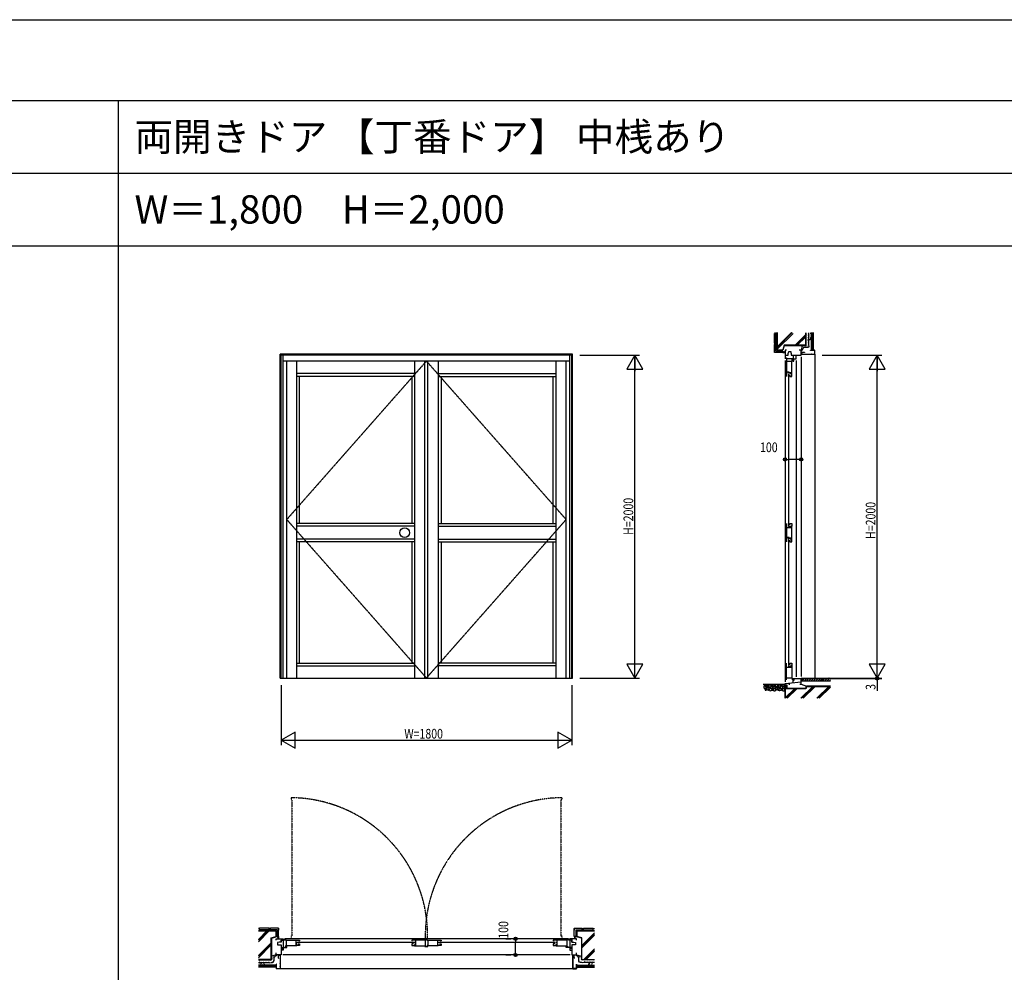
# Model space of a CAD drawing. Extents: x 0 to 29222, y 0 to 20000.
# Drawn here: x 16489 to 22585, y 14100 to 20000 of the extents above; entities that cross this region are included whole.
import ezdxf

# ---------------------------------------------------------------- set-up
doc = ezdxf.new("R2010")
doc.units = 0
doc.linetypes.add('CENTER', pattern=[2, 1.25, -0.25, 0.25, -0.25])
doc.linetypes.add('PHANTOM', pattern=[2.5, 1.25, -0.25, 0.25, -0.25, 0.25, -0.25])
doc.layers.get('0').update_dxf_attribs({"linetype": 'CONTINUOUS'})
for name, color, linetype in [('YKK_A1', 4, 'CONTINUOUS'), ('YKK_A2', 3, 'CONTINUOUS'), ('YKK_B1', 4, 'CONTINUOUS'), ('YKK_C1', 4, 'CONTINUOUS'), ('YKK_F1', 7, 'CONTINUOUS'), ('YKK_N1', 2, 'CONTINUOUS'), ('YKK_Z1', 7, 'CONTINUOUS')]:
    doc.layers.add(name, color=color, linetype=linetype)
doc.styles.add('EXTFONT', font='txt.shx', dxfattribs={"height": 60, "bigfont": 'EXTFONT'})
doc.styles.add('YKK_SGSTYLE1', font='ROMANS.SHX', dxfattribs={"width": 0.8, "bigfont": 'EXTFONT.SHX'})

msp = doc.modelspace()

# ---------------------------------------------------------------- linework, layer by layer
at = {"layer": 'YKK_A1'}
for p, q in [((18102.5, 15923), (18102.5, 17928)), ((19912.5, 17928), (18102.5, 17928)), ((18107.5, 15923), (18107.5, 17928)), ((19907.5, 17923), (18107.5, 17923)), ((18120.5, 15923), (18120.5, 17923)), ((19894.5, 15923), (19894.5, 17923)), ((19907.5, 15923), (19907.5, 17928)), ((19912.5, 15923), (19912.5, 17928)), ((19894.5, 17886), (18120.5, 17886)), ((18142.5, 15923), (18142.5, 17886)), ((18204.5, 15923), (18204.5, 17886)), ((18934.5, 17886), (18934.5, 15923)), ((18998.5, 15923), (18998.5, 17886)), ((19017.1, 15923), (19017.1, 17886)), ((19080.5, 17886), (19080.5, 15923)), ((19810.5, 15923), (19810.5, 17886)), ((19872.5, 15923), (19872.5, 17886)), ((18934.5, 17808), (18204.5, 17808)), ((19080.5, 17808), (19810.5, 17808)), ((18934.5, 17790), (18204.5, 17790)), ((18222.5, 16880.5), (18222.5, 17790)), ((18916.5, 17790), (18916.5, 16880.5)), ((19080.5, 17790), (19810.5, 17790)), ((19098.5, 17790), (19098.5, 16880.5)), ((19792.5, 16880.5), (19792.5, 17790)), ((18934.5, 16880.5), (18204.5, 16880.5)), ((18934.5, 16862.5), (18204.5, 16862.5)), ((19080.5, 16880.5), (19810.5, 16880.5)), ((19080.5, 16862.5), (19810.5, 16862.5)), ((18934.5, 16783.5), (18204.5, 16783.5)), ((18934.5, 16765.5), (18204.5, 16765.5)), ((18222.5, 16016), (18222.5, 16765.5)), ((18916.5, 16765.5), (18916.5, 16016)), ((19080.5, 16783.5), (19810.5, 16783.5)), ((19080.5, 16765.5), (19810.5, 16765.5)), ((19098.5, 16765.5), (19098.5, 16016)), ((19792.5, 16016), (19792.5, 16765.5)), ((18204.5, 16016), (18934.5, 16016)), ((18204.5, 15998), (18934.5, 15998)), ((19810.5, 16016), (19080.5, 16016)), ((19810.5, 15998), (19080.5, 15998)), ((18102.5, 15923), (19912.5, 15923))]:
    msp.add_line(p, q, dxfattribs=at)
at = {"layer": 'YKK_A1', "linetype": 'CENTER'}
for p, q in [((19007.5, 17886), (18142.5, 16904.5)), ((19872.5, 16904.5), (19007.5, 17886)), ((18142.5, 16904.5), (19007.5, 15923)), ((19007.5, 15923), (19872.5, 16904.5))]:
    msp.add_line(p, q, dxfattribs=at)
at = {"layer": 'YKK_A2'}
msp.add_circle((18873, 16823), 30, dxfattribs=at)
at = {"layer": 'YKK_B1', "linetype": 'PHANTOM'}
for p, q in [((18169.8, 15181.6), (18169.8, 15171.6)), ((19845.2, 15181.6), (19845.2, 15171.6)), ((18174.8, 15171.6), (18169.8, 15171.6)), ((18174.8, 15171.6), (18174.8, 14325.7)), ((19840.2, 15171.6), (19840.2, 14325.7)), ((19840.2, 15171.6), (19845.2, 15171.6)), ((18169.8, 14325.7), (18169.8, 14315.7)), ((18174.8, 14325.7), (18169.8, 14325.7)), ((19840.2, 14325.7), (19845.2, 14325.7)), ((19845.2, 14325.7), (19845.2, 14315.7))]:
    msp.add_line(p, q, dxfattribs=at)
at = {"layer": 'YKK_B1'}
for p, q in [((18077.5, 14308), (18107.5, 14308)), ((18077.5, 14299), (18077.5, 14308)), ((18095.5, 14286.5), (18084.5, 14284.6)), ((18084.5, 14284.6), (18084.5, 14271.5)), ((18084.5, 14271.5), (18095.5, 14271.5)), ((18107.7, 14288), (18095.5, 14288)), ((18095.5, 14288), (18095.5, 14286.5)), ((18095.5, 14271.5), (18095.5, 14270)), ((18095.5, 14270), (18107.5, 14270)), ((18107.5, 14308), (18107.5, 14288)), ((18107.5, 14307.9), (18120.5, 14307.9)), ((18107.5, 14270), (18107.5, 14208)), ((18107.7, 14288), (18107.7, 14299.9)), ((18107.7, 14299.9), (18120.5, 14299.9)), ((18120.5, 14307.9), (18120.5, 14238)), ((18120.5, 14299), (18128.5, 14299)), ((18124.5, 14305), (18134.5, 14305)), ((19884.5, 14308), (18130.5, 14308)), ((18134.5, 14305), (18134.5, 14300)), ((18134.5, 14300), (18222.5, 14300)), ((18139.2, 14300), (18139.2, 14264)), ((18199.5, 14300), (18199.5, 14264)), ((18199.5, 14287), (18202.5, 14287)), ((18200.9, 14283.7), (18200.9, 14279)), ((18200.9, 14279), (18203, 14271.2)), ((18202.5, 14287), (18202.5, 14282.5)), ((18203, 14271.2), (18206.3, 14271.2)), ((18204.5, 14269.9), (18204.5, 14264)), ((18222.5, 14266.6), (18204.5, 14266.6)), ((18206.3, 14271.2), (18206.3, 14266.6)), ((18207.5, 14286.9), (18931.5, 14286.9)), ((18211.5, 14277.9), (18222.5, 14277.9)), ((18217.6, 14295.9), (18222.5, 14295.9)), ((18222.5, 14300), (18222.5, 14295.9)), ((18222.5, 14277.9), (18222.5, 14266.6)), ((19004.5, 14300), (18916.5, 14300)), ((18916.5, 14300), (18916.5, 14295.9)), ((18921.4, 14295.9), (18916.5, 14295.9)), ((18927.5, 14277.9), (18916.5, 14277.9)), ((18916.5, 14277.9), (18916.5, 14266.6)), ((18916.5, 14266.6), (18934.5, 14266.6)), ((18932.7, 14271.2), (18932.7, 14266.6)), ((18936, 14271.2), (18932.7, 14271.2)), ((18934.5, 14269.9), (18934.5, 14264)), ((18938.1, 14279), (18936, 14271.2)), ((18939.5, 14287), (18936.5, 14287)), ((18936.5, 14287), (18936.5, 14282.5)), ((18938.1, 14283.7), (18938.1, 14279)), ((18939.5, 14300), (18939.5, 14264)), ((18999.8, 14300), (18999.8, 14264)), ((19004.5, 14305), (19004.5, 14300)), ((19014.5, 14305), (19004.5, 14305)), ((19010.5, 14300), (19098.5, 14300)), ((19011.2, 14269), (19015.2, 14269)), ((19015.2, 14300), (19015.2, 14264)), ((19075.5, 14300), (19075.5, 14264)), ((19075.5, 14287), (19078.5, 14287)), ((19076.9, 14283.7), (19076.9, 14279)), ((19076.9, 14279), (19079, 14271.2)), ((19078.5, 14287), (19078.5, 14282.5)), ((19079, 14271.2), (19082.3, 14271.2)), ((19080.5, 14269.9), (19080.5, 14264)), ((19098.5, 14266.6), (19080.5, 14266.6)), ((19082.3, 14271.2), (19082.3, 14266.6)), ((19083.5, 14286.9), (19807.5, 14286.9)), ((19087.5, 14277.9), (19098.5, 14277.9)), ((19093.6, 14295.9), (19098.5, 14295.9)), ((19098.5, 14300), (19098.5, 14295.9)), ((19098.5, 14277.9), (19098.5, 14266.6)), ((19880.5, 14300), (19792.5, 14300)), ((19792.5, 14300), (19792.5, 14295.9)), ((19797.4, 14295.9), (19792.5, 14295.9)), ((19792.5, 14277.9), (19792.5, 14266.6)), ((19803.5, 14277.9), (19792.5, 14277.9)), ((19792.5, 14266.6), (19810.5, 14266.6)), ((19808.7, 14271.2), (19808.7, 14266.6)), ((19812, 14271.2), (19808.7, 14271.2)), ((19810.5, 14269.9), (19810.5, 14264)), ((19814.1, 14279), (19812, 14271.2)), ((19815.5, 14287), (19812.5, 14287)), ((19812.5, 14287), (19812.5, 14282.5)), ((19814.1, 14283.7), (19814.1, 14279)), ((19815.5, 14300), (19815.5, 14264)), ((19875.8, 14300), (19875.8, 14264)), ((19890.5, 14305), (19880.5, 14305)), ((19880.5, 14305), (19880.5, 14300)), ((19894.5, 14299), (19886.5, 14299)), ((19894.5, 14307.9), (19894.5, 14238)), ((19907.5, 14307.9), (19894.5, 14307.9)), ((19907.3, 14299.9), (19894.5, 14299.9)), ((19907.3, 14288), (19907.3, 14299.9)), ((19907.3, 14288), (19919.5, 14288)), ((19907.5, 14308), (19907.5, 14288)), ((19937.5, 14308), (19907.5, 14308)), ((19919.5, 14270), (19907.5, 14270)), ((19907.5, 14270), (19907.5, 14208)), ((19919.5, 14288), (19919.5, 14286.5)), ((19919.5, 14286.5), (19930.5, 14284.6)), ((19930.5, 14271.5), (19919.5, 14271.5)), ((19919.5, 14271.5), (19919.5, 14270)), ((19930.5, 14284.6), (19930.5, 14271.5)), ((19937.5, 14299), (19937.5, 14308)), ((18077.5, 14208), (18077.5, 14221)), ((18107.5, 14208), (18077.5, 14208)), ((18092.5, 14188), (18092.5, 14208)), ((18120.5, 14238), (18107.5, 14238)), ((18107.7, 14254), (18142.5, 14254)), ((18107.7, 14248.6), (18120.5, 14248.6)), ((19897.5, 14208), (18117.5, 14208)), ((18132.5, 14260), (18132.5, 14254)), ((18135.5, 14260), (18132.5, 14260)), ((18204.5, 14264), (18135.5, 14264)), ((18142.5, 14260), (18139.5, 14260)), ((18142.5, 14254), (18142.5, 14260)), ((18934.5, 14264), (19003.5, 14264)), ((18998.5, 14260), (19017.1, 14260)), ((19007, 14264), (19007, 14260)), ((19080.5, 14264), (19011.5, 14264)), ((19017.1, 14260), (19017.1, 14264)), ((19810.5, 14264), (19879.5, 14264)), ((19872.5, 14254), (19872.5, 14260)), ((19872.5, 14260), (19875.5, 14260)), ((19907.3, 14254), (19872.5, 14254)), ((19879.5, 14260), (19882.5, 14260)), ((19882.5, 14260), (19882.5, 14254)), ((19907.3, 14248.6), (19894.5, 14248.6)), ((19894.5, 14238), (19907.5, 14238)), ((19907.5, 14208), (19937.5, 14208)), ((19922.5, 14188), (19922.5, 14208)), ((19937.5, 14208), (19937.5, 14221)), ((18089.5, 14188), (18092.5, 14188)), ((19925.5, 14188), (19922.5, 14188))]:
    msp.add_line(p, q, dxfattribs=at)
at = {"layer": 'YKK_B1', "linetype": 'PHANTOM'}
for centre, start, end in [((18161.3, 14328.2), 358.44443, 89.42682), ((19853.7, 14328.2), 90.57318, 181.55557)]:
    msp.add_arc(centre, 853.5, start, end, dxfattribs=at)
at = {"layer": 'YKK_C1'}
for p, q in [((21236.5, 17953), (21227.5, 17953)), ((21227.5, 17953), (21227.5, 17923)), ((21227.5, 17923), (21247.5, 17923)), ((21227.6, 17923), (21227.6, 17899)), ((21227.6, 17922.8), (21247.5, 17922.8)), ((21247.5, 17935), (21249, 17935)), ((21247.5, 17922.8), (21247.5, 17935)), ((21249, 17935), (21250.9, 17946)), ((21250.9, 17946), (21264, 17946)), ((21264, 17946), (21264, 17935)), ((21264, 17935), (21265.5, 17935)), ((21265.5, 17935), (21265.5, 17923)), ((21265.5, 17923), (21327.5, 17923)), ((21278.5, 17923), (21278.5, 17901.5)), ((21297.5, 17899), (21297.5, 17923)), ((21327.5, 17953), (21314.5, 17953)), ((21327.5, 17923), (21327.5, 17953)), ((21347.5, 17938), (21327.5, 17938)), ((21347.5, 17941), (21347.5, 17938)), ((21227.5, 17889), (21227.5, 15900)), ((21227.6, 17905.7), (21235.9, 17905.7)), ((21230.4, 17902.8), (21227.6, 17902.8)), ((21234.4, 17902.8), (21235.9, 17902.8)), ((21235.9, 17905.7), (21235.9, 17901.5)), ((21235.9, 17901.5), (21281.5, 17901.5)), ((21237.6, 17895), (21237.6, 17790)), ((21269.4, 17884), (21237.6, 17884)), ((21269.4, 17808), (21269.4, 17885)), ((21269.4, 17885), (21271.5, 17885)), ((21271.5, 17885), (21271.5, 17895)), ((21275.5, 17893), (21275.5, 17896)), ((21275.5, 17896), (21281.5, 17896)), ((21275.5, 17889), (21275.5, 17886)), ((21275.5, 17886), (21281.5, 17886)), ((21281.5, 17886), (21281.5, 17901.5)), ((21281.5, 17899), (21297.5, 17899)), ((21297.5, 17889), (21297.5, 15931)), ((21327.5, 17913), (21327.5, 15933)), ((21252.5, 17818), (21237.6, 17818)), ((21248.5, 17814.9), (21269.4, 17814.9)), ((21248.5, 17810), (21248.5, 17814.9)), ((21253, 17810), (21248.5, 17810)), ((21248.5, 17805), (21248.5, 16865.5)), ((21256.5, 17811.6), (21251.7, 17811.6)), ((21252.5, 17814.9), (21252.5, 17818)), ((21264.2, 17809.5), (21256.5, 17811.6)), ((21257.5, 17801), (21257.5, 17790)), ((21264.2, 17806.2), (21264.2, 17809.5)), ((21268.8, 17806.2), (21264.2, 17806.2)), ((21265.6, 17808), (21269.4, 17808)), ((21268.8, 17790), (21268.8, 17808)), ((21257.5, 17790), (21268.8, 17790)), ((21237.6, 16880.5), (21237.6, 16765.5)), ((21252.5, 16852.5), (21237.6, 16852.5)), ((21253, 16860.5), (21248.5, 16860.5)), ((21248.5, 16860.5), (21248.5, 16855.6)), ((21248.5, 16855.6), (21269.4, 16855.6)), ((21256.5, 16858.9), (21251.7, 16858.9)), ((21252.5, 16855.6), (21252.5, 16852.5)), ((21264.2, 16861), (21256.5, 16858.9)), ((21257.5, 16880.5), (21268.8, 16880.5)), ((21257.5, 16869.5), (21257.5, 16880.5)), ((21264.2, 16864.3), (21264.2, 16861)), ((21268.8, 16864.3), (21264.2, 16864.3)), ((21265.6, 16862.5), (21269.4, 16862.5)), ((21268.8, 16880.5), (21268.8, 16862.5)), ((21269.4, 16783.5), (21269.4, 16862.5)), ((21252.5, 16793.5), (21237.6, 16793.5)), ((21248.5, 16790.4), (21269.4, 16790.4)), ((21248.5, 16785.5), (21248.5, 16790.4)), ((21253, 16785.5), (21248.5, 16785.5)), ((21248.5, 16780.5), (21248.5, 16001)), ((21256.5, 16787.1), (21251.7, 16787.1)), ((21252.5, 16790.4), (21252.5, 16793.5)), ((21264.2, 16785), (21256.5, 16787.1)), ((21257.5, 16776.5), (21257.5, 16765.5)), ((21257.5, 16765.5), (21268.8, 16765.5)), ((21264.2, 16781.7), (21264.2, 16785)), ((21268.8, 16781.7), (21264.2, 16781.7)), ((21265.6, 16783.5), (21269.4, 16783.5)), ((21268.8, 16765.5), (21268.8, 16783.5)), ((21237.6, 15911), (21237.6, 16016)), ((21252.5, 15988), (21237.6, 15988)), ((21253, 15996), (21248.5, 15996)), ((21248.5, 15996), (21248.5, 15991.1)), ((21248.5, 15991.1), (21269.4, 15991.1)), ((21256.5, 15994.4), (21251.7, 15994.4)), ((21252.5, 15991.1), (21252.5, 15988)), ((21264.2, 15996.5), (21256.5, 15994.4)), ((21257.5, 16016), (21268.8, 16016)), ((21257.5, 16005), (21257.5, 16016)), ((21268.8, 15999.8), (21264.2, 15999.8)), ((21264.2, 15999.8), (21264.2, 15996.5)), ((21265.6, 15998), (21269.4, 15998)), ((21268.8, 16016), (21268.8, 15998)), ((21269.4, 15998), (21269.4, 15921)), ((21269.4, 15922), (21237.6, 15922)), ((21269.4, 15921), (21271.5, 15921)), ((21271.5, 15921), (21271.5, 15911)), ((21274.5, 15921), (21327.5, 15921)), ((21275.5, 15917), (21275.5, 15921)), ((21275.5, 15913), (21275.5, 15894.2)), ((21283.6, 15909.7), (21283.6, 15921)), ((21327.5, 15885), (21327.5, 15923)), ((21227.5, 15890), (21327.5, 15898.7)), ((21227.5, 15878), (21227.5, 15890)), ((21240.5, 15878), (21227.5, 15878)), ((21240.5, 15868), (21240.5, 15878)), ((21250.3, 15892), (21250.3, 15885)), ((21250.3, 15885), (21256.5, 15885)), ((21275.5, 15909.7), (21283.6, 15909.7)), ((21318.5, 15885), (21327.5, 15885))]:
    msp.add_line(p, q, dxfattribs=at)
at = {"layer": 'YKK_F1'}
for p, q in [((0, 20000), (28681, 20000)), ((0, 19500), (28500, 19500)), ((17100, 0), (17100, 19500)), ((0, 19050), (28500, 19050)), ((0, 18600), (28500, 18600))]:
    msp.add_line(p, q, dxfattribs=at)
at = {"layer": 'YKK_N1'}
for p, q in [((19957.5, 17923), (20327.5, 17923)), ((20297.5, 15924), (20297.5, 17922)), ((21457.5, 17923), (21827.5, 17923)), ((21797.5, 15923), (21797.5, 17922)), ((21227.5, 17326.8), (21227.5, 17306.8)), ((21327.5, 17326.8), (21327.5, 17306.8)), ((21227.5, 17276.8), (21247.5, 17276.8)), ((21307.5, 17276.8), (21247.5, 17276.8)), ((21327.5, 17276.8), (21307.5, 17276.8)), ((19957.5, 15923), (20327.5, 15923)), ((21457.5, 15923), (21827.5, 15923)), ((21457.5, 15920), (21827.5, 15920)), ((21797.5, 15923), (21797.5, 15920)), ((21797.5, 15920), (21797.5, 15843.1)), ((18107.5, 15878), (18107.5, 15508)), ((19907.5, 15878), (19907.5, 15508)), ((18107.5, 15538), (19907.5, 15538)), ((19509.1, 14308), (19529.1, 14308)), ((19559.1, 14308), (19559.1, 14288)), ((19559.1, 14228), (19559.1, 14288)), ((19509.1, 14208), (19529.1, 14208)), ((19559.1, 14208), (19559.1, 14228))]:
    msp.add_line(p, q, dxfattribs=at)
at = {"layer": 'YKK_N1', "linetype": 'ByBlock'}
for p, q in [((20297.5, 17923), (20247.5, 17836.4)), ((20297.5, 17923), (20297.5, 17823)), ((20347.5, 17836.4), (20297.5, 17923)), ((21797.5, 17923), (21747.5, 17836.4)), ((21797.5, 17923), (21797.5, 17823)), ((21847.5, 17836.4), (21797.5, 17923)), ((20247.5, 17836.4), (20347.5, 17836.4)), ((21747.5, 17836.4), (21847.5, 17836.4)), ((20247.5, 16009.6), (20297.5, 15923)), ((20347.5, 16009.6), (20247.5, 16009.6)), ((20297.5, 15923), (20297.5, 16023)), ((20297.5, 15923), (20347.5, 16009.6)), ((21747.5, 16009.6), (21797.5, 15923)), ((21847.5, 16009.6), (21747.5, 16009.6)), ((21797.5, 15923), (21797.5, 16023)), ((21797.5, 15923), (21847.5, 16009.6)), ((18194.1, 15588), (18107.5, 15538)), ((18194.1, 15488), (18194.1, 15588)), ((19820.9, 15588), (19820.9, 15488)), ((19907.5, 15538), (19820.9, 15588)), ((18107.5, 15538), (18194.1, 15488)), ((19820.9, 15488), (19907.5, 15538))]:
    msp.add_line(p, q, dxfattribs=at)
at = {"layer": 'YKK_N1', "linetype": 'Continuous'}
for p, q in [((21227.5, 17336.8), (21227.5, 17306.8)), ((21327.5, 17336.8), (21327.5, 17306.8)), ((19499.1, 14308), (19529.1, 14308)), ((19499.1, 14208), (19529.1, 14208))]:
    msp.add_line(p, q, dxfattribs=at)
at = {"layer": 'YKK_N1'}
for centre, radius in [((21227.5, 17276.8), 10), ((21227.5, 17276.8), 10), ((21227.5, 17276.8), 6.5), ((21227.5, 17276.8), 6.5), ((21327.5, 17276.8), 10), ((21327.5, 17276.8), 10), ((21327.5, 17276.8), 6.5), ((21327.5, 17276.8), 6.5), ((21797.5, 15920), 10), ((21797.5, 15920), 10), ((21797.5, 15920), 6.5), ((21797.5, 15920), 6.5), ((19559.1, 14308), 10), ((19559.1, 14308), 10), ((19559.1, 14308), 6.5), ((19559.1, 14308), 6.5), ((19559.1, 14208), 10), ((19559.1, 14208), 10), ((19559.1, 14208), 6.5), ((19559.1, 14208), 6.5)]:
    msp.add_circle(centre, radius, dxfattribs=at)
at = {"layer": 'YKK_Z1', "linetype": 'Continuous'}
for p, q in [((21171.5, 18056), (21162.5, 18056)), ((21162.5, 17996), (21162.5, 18056)), ((21164.5, 18062), (21164.5, 18056)), ((21171.5, 17996), (21171.5, 18056)), ((21177.5, 17953), (21177.5, 18062)), ((21179, 17973), (21267.9, 18062)), ((21179, 17968.8), (21272.2, 18062)), ((21179, 18062), (21179, 17954.5)), ((21179, 17958.9), (21277.5, 18057.4)), ((21289.5, 17984.5), (21356, 18051)), ((21293.7, 17984.5), (21356, 18046.8)), ((21356, 17984.5), (21356, 18060.9)), ((21357.5, 17983), (21357.5, 18060.9)), ((21362.1, 18047.9), (21362.3, 18047.9)), ((21366.3, 18055.4), (21366.5, 18055.4)), ((21368.7, 18046.1), (21368.9, 18046.1)), ((21369.4, 18051.6), (21369.6, 18051.6)), ((21380.8, 18052.1), (21381, 18052.1)), ((21382.9, 18054.2), (21383.1, 18054.2)), ((21384.2, 18057.7), (21384.4, 18057.7)), ((21385.4, 18051.7), (21385.6, 18051.7)), ((21385.5, 18055.2), (21385.7, 18055.2)), ((21385.9, 18046.2), (21386.1, 18046.2)), ((21390.5, 17953), (21390.5, 18062)), ((21391, 17953.5), (21391, 18062)), ((21393.2, 17953.5), (21393.2, 18062)), ((21395.4, 17953.5), (21395.4, 18062)), ((21397.6, 17953.5), (21397.6, 18062)), ((21399.8, 17953.5), (21399.8, 18062)), ((21402, 18062), (21402, 17953.5)), ((21402.5, 17953), (21402.5, 18062)), ((21171.5, 17996), (21162.5, 17996)), ((21171.5, 17988), (21162.5, 17988)), ((21162.5, 17938), (21162.5, 17988)), ((21164.5, 17988), (21164.5, 17996)), ((21171.5, 17947), (21171.5, 17988)), ((21221.9, 17984.2), (21213.9, 17954.5)), ((21223, 17983), (21215, 17953)), ((21356, 17984.5), (21222, 17984.5)), ((21223, 17983), (21357.5, 17983)), ((21303.6, 17984.5), (21356, 18036.9)), ((21333.6, 17983), (21327.5, 17952.7)), ((21364.3, 18030.4), (21364.5, 18030.4)), ((21364.5, 18006.8), (21364.7, 18006.8)), ((21364.5, 17998.9), (21364.7, 17998.9)), ((21364.5, 17992), (21364.7, 17992)), ((21365, 18025.4), (21365.2, 18025.4)), ((21365.2, 18033.8), (21365.4, 18033.8)), ((21365.6, 18016.5), (21365.8, 18016.5)), ((21367.2, 18041.3), (21367.4, 18041.3)), ((21367.2, 17986.7), (21367.4, 17986.7)), ((21368.7, 18034.6), (21368.9, 18034.6)), ((21369, 17984.7), (21369.2, 17984.7)), ((21369.2, 18002.6), (21369.4, 18002.6)), ((21369.8, 18014.3), (21370, 18014.3)), ((21370.7, 18024.5), (21370.9, 18024.5)), ((21371.4, 17993.1), (21371.6, 17993.1)), ((21378.8, 18035.7), (21379, 18035.7)), ((21379, 18032.8), (21379.2, 18032.8)), ((21380.5, 18043.5), (21380.7, 18043.5)), ((21381.4, 18027.7), (21381.6, 18027.7)), ((21382.9, 18021.3), (21383.1, 18021.3)), ((21383.3, 18024.3), (21383.5, 18024.3)), ((21384.1, 18030.1), (21384.3, 18030.1)), ((21385.2, 18024.4), (21385.4, 18024.4)), ((21385.8, 18040), (21386, 18040)), ((21386, 18020.1), (21386.2, 18020.1)), ((21386.1, 18032.6), (21386.3, 18032.6)), ((21387, 18027.5), (21387.2, 18027.5)), ((21388.4, 18029.2), (21388.6, 18029.2)), ((21212.5, 17938), (21162.5, 17938)), ((21171.5, 17947), (21212.5, 17947)), ((21177.5, 17953), (21215, 17953)), ((21179, 17954.5), (21213.8, 17954.5)), ((21212.5, 17947), (21212.5, 17938)), ((21212.5, 17943.8), (21214.7, 17946)), ((21213.5, 17939), (21212.5, 17938)), ((21213.4, 17939), (21220.4, 17946)), ((21213.5, 17939), (21226.5, 17939)), ((21219, 17939), (21226, 17946)), ((21224.7, 17939), (21227.5, 17941.8)), ((21226.5, 17939), (21227.5, 17938)), ((21327.6, 17930.1), (21329.9, 17938)), ((21331.5, 17937.5), (21329.1, 17929.6)), ((21329.1, 17929.6), (21410.9, 17929.6)), ((21329.1, 17928), (21410.9, 17928)), ((21329.9, 17938), (21331.5, 17937.5)), ((21333.2, 17965.7), (21333.4, 17965.7)), ((21333.2, 17961.5), (21333.4, 17961.5)), ((21335.6, 17972.4), (21335.8, 17972.4)), ((21336, 17969.3), (21336.2, 17969.3)), ((21338, 17976.1), (21338.2, 17976.1)), ((21340, 17973.7), (21340.2, 17973.7)), ((21340.5, 17972.1), (21340.7, 17972.1)), ((21344.7, 17976.6), (21344.9, 17976.6)), ((21346.2, 17971.9), (21346.4, 17971.9)), ((21347.7, 17977.7), (21347.9, 17977.7)), ((21349.2, 17929.6), (21350.8, 17928)), ((21352.9, 17928), (21351.3, 17929.6)), ((21352.4, 17977.2), (21352.6, 17977.2)), ((21352.8, 17973.5), (21353, 17973.5)), ((21355.7, 17976.3), (21355.9, 17976.3)), ((21355.9, 17973.2), (21356.1, 17973.2)), ((21359, 17976.1), (21359.2, 17976.1)), ((21361.2, 17980.8), (21361.4, 17980.8)), ((21362.5, 17973.2), (21362.7, 17973.2)), ((21364.8, 17977), (21365, 17977)), ((21367.2, 17980.3), (21367.4, 17980.3)), ((21369, 17979), (21369.2, 17979)), ((21370.9, 17975.2), (21371.1, 17975.2)), ((21385.5, 17951.4), (21385.5, 17953)), ((21385.5, 17953), (21410.9, 17953)), ((21410.9, 17951.4), (21385.5, 17951.4)), ((21387.9, 17929.6), (21389.5, 17928)), ((21391.6, 17928), (21390, 17929.6)), ((21390.5, 17953), (21390.5, 17968)), ((21402.5, 17953), (21390.5, 17953)), ((21402, 17953.5), (21391, 17953.5)), ((21410.9, 17951.4), (21410.9, 17929.6)), ((21412.5, 17933.3), (21410.9, 17934.9)), ((21410.9, 17932.7), (21412.5, 17931.1)), ((21412.5, 17929.6), (21412.5, 17951.4)), ((21412.5, 17928), (21412.5, 15919.5)), ((21332.2, 15919.7), (21327.5, 15919.7)), ((21330.9, 15919.7), (21327.5, 15916.3)), ((21332.5, 15915.7), (21327.5, 15910.7)), ((21332.5, 15920), (21332.2, 15919.7)), ((21332.5, 15919.8), (21332.4, 15919.9)), ((21508.5, 15920), (21332.5, 15920)), ((21332.5, 15920), (21332.5, 15905)), ((21333, 15919.5), (21508.5, 15919.5)), ((21333, 15905), (21347.5, 15919.5)), ((21333, 15905), (21333, 15919.5)), ((21333, 15919.1), (21333.4, 15919.5)), ((21347.1, 15905), (21361.6, 15919.5)), ((21361.3, 15905), (21375.8, 15919.5)), ((21375.4, 15905), (21389.9, 15919.5)), ((21389.6, 15905), (21404.1, 15919.5)), ((21403.7, 15905), (21418.2, 15919.5)), ((21417.9, 15905), (21432.4, 15919.5)), ((21432, 15905), (21446.5, 15919.5)), ((21446.1, 15905), (21460.6, 15919.5)), ((21460.3, 15905), (21474.8, 15919.5)), ((21474.4, 15905), (21488.9, 15919.5)), ((21488.6, 15905), (21503.1, 15919.5)), ((21502.7, 15905), (21508.5, 15910.8)), ((21227.5, 15883), (21091.8, 15883)), ((21227.5, 15878), (21228.1, 15877.4)), ((21227.5, 15858), (21228.1, 15858.6)), ((21355.6, 15858), (21227.5, 15858)), ((21227.5, 15858), (21227.5, 15797.6)), ((21228.1, 15876.9), (21229.2, 15878)), ((21228.1, 15871.2), (21234.9, 15878)), ((21228.1, 15858.6), (21228.1, 15877.4)), ((21228.1, 15865.6), (21237.5, 15875)), ((21228.1, 15859.9), (21237.5, 15869.3)), ((21356.7, 15856.5), (21229, 15856.5)), ((21229, 15799.9), (21285.6, 15856.5)), ((21229, 15797.6), (21229, 15856.5)), ((21231, 15797.6), (21289.9, 15856.5)), ((21231.8, 15858), (21237.5, 15863.7)), ((21240.5, 15878), (21237.5, 15878)), ((21237.5, 15878), (21237.5, 15858)), ((21237.5, 15858), (21240.5, 15858)), ((21240.5, 15858), (21240.5, 15878)), ((21240.9, 15797.6), (21299.8, 15856.5)), ((21325.8, 15797.6), (21399.6, 15871.5)), ((21327.5, 15885.3), (21359.6, 15873)), ((21330, 15797.6), (21403.9, 15871.5)), ((21332.5, 15905), (21508.5, 15905)), ((21339.9, 15797.6), (21413.8, 15871.5)), ((21355.6, 15858), (21359.6, 15873)), ((21360.8, 15871.5), (21356.7, 15856.5)), ((21508.4, 15873), (21359.6, 15873)), ((21360.8, 15871.5), (21508.4, 15871.5)), ((21424.8, 15797.6), (21498.6, 15871.5)), ((21429, 15797.6), (21502.9, 15871.5)), ((21438.9, 15797.6), (21508.5, 15867.2)), ((17974.5, 14371), (17967.5, 14371)), ((18077.5, 14358), (17967.5, 14358)), ((17967.5, 14356.5), (18076, 14356.5)), ((17967.5, 14290.2), (18033.8, 14356.5)), ((17967.5, 14300.1), (18023.9, 14356.5)), ((17967.5, 14304.3), (18019.6, 14356.5)), ((18034.5, 14373), (17974.5, 14373)), ((17974.5, 14364), (17974.5, 14373)), ((18034.5, 14364), (17974.5, 14364)), ((18034.5, 14364), (18034.5, 14373)), ((18042.5, 14371), (18034.5, 14371)), ((18092.5, 14373), (18042.5, 14373)), ((18042.5, 14364), (18042.5, 14373)), ((18083.5, 14364), (18042.5, 14364)), ((18076, 14356.5), (18076, 14321.6)), ((18077.5, 14358), (18077.5, 14320.5)), ((18083.5, 14364), (18083.5, 14323)), ((18092.5, 14373), (18092.5, 14362)), ((18092.5, 14323), (18092.5, 14370.8)), ((19922.5, 14373), (19972.5, 14373)), ((19922.5, 14373), (19922.5, 14362)), ((19922.5, 14323), (19922.5, 14370.8)), ((19931.5, 14364), (19972.5, 14364)), ((19931.5, 14364), (19931.5, 14323)), ((19937.5, 14358), (19937.5, 14320.5)), ((19937.5, 14358), (20047.5, 14358)), ((19939, 14356.5), (19939, 14321.6)), ((20047.5, 14356.5), (19939, 14356.5)), ((20047.5, 14344.8), (19969, 14266.3)), ((20047.5, 14334.9), (19969, 14256.4)), ((20047.5, 14330.6), (19969, 14252.1)), ((19972.5, 14364), (19972.5, 14373)), ((19972.5, 14371), (19980.5, 14371)), ((19980.5, 14364), (19980.5, 14373)), ((19980.5, 14373), (20040.5, 14373)), ((19980.5, 14364), (20040.5, 14364)), ((20040.5, 14364), (20040.5, 14373)), ((20040.5, 14371), (20047.5, 14371)), ((17967.5, 14205.4), (18046, 14283.9)), ((17967.5, 14201.1), (18046, 14279.6)), ((17967.5, 14191.2), (18046, 14269.7)), ((18046, 14313.5), (18076, 14321.6)), ((18046, 14179.5), (18046, 14313.5)), ((18047.5, 14312.5), (18077.5, 14320.5)), ((18047.5, 14312.5), (18047.5, 14178)), ((18083.5, 14323), (18092.5, 14323)), ((18089.5, 14323), (18084.5, 14318)), ((18091.5, 14319.3), (18084.5, 14312.3)), ((18091.5, 14313.7), (18085.8, 14308)), ((18091.5, 14322), (18092.5, 14323)), ((18091.5, 14322), (18091.5, 14309)), ((18091.5, 14309), (18092.5, 14308)), ((18091.9, 14308.4), (18091.5, 14308)), ((19931.5, 14323), (19922.5, 14323)), ((19923.5, 14322), (19922.5, 14323)), ((19923.5, 14309), (19922.5, 14308)), ((19923.5, 14323), (19923.1, 14322.6)), ((19929.2, 14323), (19923.5, 14317.3)), ((19923.5, 14322), (19923.5, 14309)), ((19930.5, 14318.7), (19923.5, 14311.7)), ((19930.5, 14313), (19925.5, 14308)), ((19967.5, 14312.5), (19937.5, 14320.5)), ((19969, 14313.5), (19939, 14321.6)), ((19967.5, 14312.5), (19967.5, 14178)), ((19969, 14179.5), (19969, 14313.5)), ((18077.8, 14208), (18047.3, 14200.2)), ((18070.3, 14205.4), (18070.5, 14205.4)), ((18074.2, 14204.1), (18074.4, 14204.1)), ((18100.4, 14207.9), (18092.5, 14205.6)), ((18092.5, 14205.6), (18093, 14204)), ((18093, 14204), (18100.9, 14206.4)), ((18100.9, 14206.4), (18100.9, 14124.6)), ((18102.5, 14206.4), (18102.5, 14124.6)), ((19912.5, 14206.4), (19912.5, 14124.6)), ((19914.1, 14206.4), (19914.1, 14124.6)), ((19922, 14204), (19914.1, 14206.4)), ((19914.6, 14207.9), (19922.5, 14205.6)), ((19922.5, 14205.6), (19922, 14204)), ((19937.2, 14208), (19967.7, 14200.2)), ((19940.8, 14204.1), (19940.6, 14204.1)), ((19944.7, 14205.4), (19944.5, 14205.4)), ((20047.5, 14245.8), (19981.2, 14179.5)), ((20047.5, 14235.9), (19991.1, 14179.5)), ((20047.5, 14231.7), (19995.4, 14179.5)), ((18077.5, 14145), (17967.4, 14145)), ((18077, 14144.5), (17967.4, 14144.5)), ((18046, 14179.5), (17967.7, 14179.5)), ((17967.7, 14178), (18047.5, 14178)), ((17972.2, 14163.7), (17972.4, 14163.7)), ((17972.9, 14171.2), (17973.1, 14171.2)), ((17974.4, 14153), (17974.6, 14153)), ((17976.2, 14152.7), (17976.4, 14152.7)), ((17977.3, 14156.3), (17977.5, 14156.3)), ((17977.8, 14154), (17978, 14154)), ((17978.8, 14146), (17979, 14146)), ((17979, 14152.2), (17979.2, 14152.2)), ((17979.7, 14167.6), (17979.9, 14167.6)), ((17984.4, 14150.9), (17984.6, 14150.9)), ((17985.2, 14157.6), (17985.4, 14157.6)), ((17987.3, 14147.8), (17987.5, 14147.8)), ((17988.8, 14167.9), (17989, 14167.9)), ((17989.1, 14154.2), (17989.3, 14154.2)), ((17990.1, 14150.6), (17990.3, 14150.6)), ((17991.8, 14163), (17992, 14163)), ((17991.9, 14147.8), (17992.1, 14147.8)), ((17996.8, 14153.7), (17997, 14153.7)), ((17997, 14167.9), (17997.2, 14167.9)), ((17997.1, 14145.4), (17997.3, 14145.4)), ((17997.9, 14152.7), (17998.1, 14152.7)), ((17999.3, 14172.8), (17999.5, 14172.8)), ((18003.2, 14164.3), (18003.4, 14164.3)), ((18010.3, 14173.4), (18010.5, 14173.4)), ((18012.6, 14166.6), (18012.8, 14166.6)), ((18015.2, 14162), (18015.4, 14162)), ((18019.8, 14166.6), (18020, 14166.6)), ((18022.1, 14163), (18022.3, 14163)), ((18027.9, 14172.8), (18028.1, 14172.8)), ((18027.9, 14161.4), (18028.1, 14161.4)), ((18029.9, 14165), (18030.1, 14165)), ((18030.5, 14167.9), (18030.7, 14167.9)), ((18036.7, 14166.3), (18036.9, 14166.3)), ((18037.4, 14162.4), (18037.6, 14162.4)), ((18039, 14172.5), (18039.2, 14172.5)), ((18045.2, 14162.7), (18045.4, 14162.7)), ((18048.1, 14166.9), (18048.3, 14166.9)), ((18052.4, 14193.3), (18052.6, 14193.3)), ((18053, 14177), (18053.2, 14177)), ((18053, 14162.4), (18053.2, 14162.4)), ((18054, 14170.2), (18054.2, 14170.2)), ((18054.3, 14183.2), (18054.5, 14183.2)), ((18056.3, 14161.7), (18056.5, 14161.7)), ((18056.6, 14193.3), (18056.8, 14193.3)), ((18057.3, 14188.4), (18057.5, 14188.4)), ((18057.6, 14173.8), (18057.8, 14173.8)), ((18059.5, 14198.9), (18059.7, 14198.9)), ((18060.5, 14168.9), (18060.7, 14168.9)), ((18061.5, 14179.6), (18061.7, 14179.6)), ((18061.8, 14189.7), (18062, 14189.7)), ((18062.8, 14194.6), (18063, 14194.6)), ((18064.8, 14201.1), (18065, 14201.1)), ((18066.7, 14199.2), (18066.9, 14199.2)), ((18077, 14133.5), (18077, 14144.5)), ((18077.5, 14150), (18077.5, 14124.6)), ((18079.1, 14150), (18077.5, 14150)), ((18077.5, 14133), (18077.5, 14145)), ((18079.1, 14124.6), (18079.1, 14150)), ((18100.9, 14188.3), (18102.5, 14186.7)), ((18102.5, 14184.6), (18100.9, 14186.2)), ((18100.9, 14159.6), (18102.5, 14158)), ((18102.5, 14155.9), (18100.9, 14157.5)), ((19914.1, 14188.3), (19912.5, 14186.7)), ((19912.5, 14184.6), (19914.1, 14186.2)), ((19914.1, 14159.6), (19912.5, 14158)), ((19912.5, 14155.9), (19914.1, 14157.5)), ((19935.9, 14150), (19937.5, 14150)), ((19935.9, 14124.6), (19935.9, 14150)), ((19937.5, 14150), (19937.5, 14124.6)), ((19937.5, 14133), (19937.5, 14145)), ((19937.5, 14145), (20047.6, 14145)), ((19938, 14133.5), (19938, 14144.5)), ((19938, 14144.5), (20047.6, 14144.5)), ((19948.3, 14199.2), (19948.1, 14199.2)), ((19950.2, 14201.1), (19950, 14201.1)), ((19952.2, 14194.6), (19952, 14194.6)), ((19953.2, 14189.7), (19953, 14189.7)), ((19953.5, 14179.6), (19953.3, 14179.6)), ((19954.5, 14168.9), (19954.3, 14168.9)), ((19955.5, 14198.9), (19955.3, 14198.9)), ((19957.4, 14173.8), (19957.2, 14173.8)), ((19957.7, 14188.4), (19957.5, 14188.4)), ((19958.4, 14193.3), (19958.2, 14193.3)), ((19958.7, 14161.7), (19958.5, 14161.7)), ((19960.7, 14183.2), (19960.5, 14183.2)), ((19961, 14170.2), (19960.8, 14170.2)), ((19962, 14177), (19961.8, 14177)), ((19962, 14162.4), (19961.8, 14162.4)), ((19962.6, 14193.3), (19962.4, 14193.3)), ((19966.9, 14166.9), (19966.7, 14166.9)), ((20047.3, 14178), (19967.5, 14178)), ((19969, 14179.5), (20047.3, 14179.5)), ((19969.8, 14162.7), (19969.6, 14162.7)), ((19976, 14172.5), (19975.8, 14172.5)), ((19977.6, 14162.4), (19977.4, 14162.4)), ((19978.3, 14166.3), (19978.1, 14166.3)), ((19984.5, 14167.9), (19984.3, 14167.9)), ((19985.1, 14165), (19984.9, 14165)), ((19987.1, 14172.8), (19986.9, 14172.8)), ((19987.1, 14161.4), (19986.9, 14161.4)), ((19992.9, 14163), (19992.7, 14163)), ((19995.2, 14166.6), (19995, 14166.6)), ((19999.8, 14162), (19999.6, 14162)), ((20002.4, 14166.6), (20002.2, 14166.6)), ((20004.7, 14173.4), (20004.5, 14173.4)), ((20011.8, 14164.3), (20011.6, 14164.3)), ((20015.7, 14172.8), (20015.5, 14172.8)), ((20017.1, 14152.7), (20016.9, 14152.7)), ((20017.9, 14145.4), (20017.7, 14145.4)), ((20018, 14167.9), (20017.8, 14167.9)), ((20018.2, 14153.7), (20018, 14153.7)), ((20023.1, 14147.8), (20022.9, 14147.8)), ((20023.2, 14163), (20023, 14163)), ((20024.9, 14150.6), (20024.7, 14150.6)), ((20025.9, 14154.2), (20025.7, 14154.2)), ((20026.2, 14167.9), (20026, 14167.9)), ((20027.7, 14147.8), (20027.5, 14147.8)), ((20029.8, 14157.6), (20029.6, 14157.6)), ((20030.6, 14150.9), (20030.4, 14150.9)), ((20035.2, 14154), (20035, 14154)), ((20035.3, 14167.6), (20035.1, 14167.6)), ((20035.7, 14156.3), (20035.5, 14156.3)), ((20036, 14152.2), (20035.8, 14152.2)), ((20036.2, 14146), (20036, 14146)), ((20036.7, 14152.7), (20036.5, 14152.7)), ((20038.5, 14153), (20038.3, 14153)), ((20042.1, 14171.2), (20041.9, 14171.2)), ((20042.8, 14163.7), (20042.6, 14163.7)), ((18077, 14142.3), (17967.4, 14142.3)), ((18077, 14140.1), (17967.4, 14140.1)), ((18077, 14137.9), (17967.4, 14137.9)), ((18077, 14135.7), (17967.4, 14135.7)), ((17967.4, 14133.5), (18077, 14133.5)), ((18077.5, 14133), (17967.4, 14133)), ((18079.1, 14124.6), (18100.9, 14124.6)), ((18100.9, 14123), (18079.1, 14123)), ((18100.9, 14138.5), (18102.5, 14136.9)), ((18102.5, 14134.7), (18100.9, 14136.3)), ((19914.1, 14123), (18100.9, 14123)), ((19914.1, 14138.5), (19912.5, 14136.9)), ((19912.5, 14134.7), (19914.1, 14136.3)), ((19935.9, 14124.6), (19914.1, 14124.6)), ((19914.1, 14123), (19935.9, 14123)), ((19937.5, 14133), (20047.6, 14133)), ((19938, 14142.3), (20047.6, 14142.3)), ((19938, 14140.1), (20047.6, 14140.1)), ((19938, 14137.9), (20047.6, 14137.9)), ((19938, 14135.7), (20047.6, 14135.7)), ((20047.6, 14133.5), (19938, 14133.5))]:
    msp.add_line(p, q, dxfattribs=at)
at = {"layer": 'YKK_Z1'}
for centre, radius, start, end in [((21381.7, 18027.9), 8.94, 202.09745, 349.89545), ((17996.8, 14152.9), 7.91, 273.39182, 85.76877), ((20018.2, 14152.9), 7.91, 94.23123, 266.60818)]:
    msp.add_arc(centre, radius, start, end, dxfattribs=at)
at = {"layer": 'YKK_Z1', "linetype": 'Continuous'}
for centre, start, end in [((21329.1, 17929.6), 163.30076, 270), ((21410.9, 17951.4), 0, 90), ((21410.9, 17929.6), 270, 0), ((18100.9, 14206.4), 0, 106.69924), ((19914.1, 14206.4), 73.30076, 180), ((18079.1, 14124.6), 180, 270), ((18100.9, 14124.6), 270, 0), ((19914.1, 14124.6), 180, 270), ((19935.9, 14124.6), 270, 0)]:
    msp.add_arc(centre, 1.6, start, end, dxfattribs=at)
for points, knots in [([(21372.8, 18060.5), (21373.4, 18049.9), (21375, 18024.3), (21369.7, 17999.5), (21377.8, 17967.8), (21361.6, 17970.9), (21352.5, 17969.7), (21341.2, 17969.8), (21336.5, 17958), (21331, 17951.8), (21327.5, 17947.8)], [0, 0, 0, 0, 30.892772, 74.713204, 90.009068, 100.306659, 112.662228, 121.027203, 130.327362, 146.502689, 146.502689, 146.502689, 146.502689]), ([(21098.9, 15874.9), (21100.8, 15874.9), (21104.4, 15874.6), (21109.7, 15870.2), (21111.8, 15859.3), (21102.5, 15859.2), (21096.8, 15861.2), (21096.7, 15867.3), (21095.5, 15875.1), (21098.9, 15874.9)], [0, 0, 0, 0, 5.813591, 10.189013, 20.626845, 28.04465, 33.026243, 36.208641, 46.178868, 46.178868, 46.178868, 46.178868]), ([(21098.5, 15879.1), (21098.8, 15880.5), (21101.7, 15883.3), (21105.9, 15881.5), (21110.3, 15878.9), (21107.2, 15873.3), (21102.7, 15875.7), (21098.1, 15877), (21098.5, 15879.1)], [0, 0, 0, 0, 4.359355, 9.238958, 12.759816, 17.791629, 20.912804, 27.296864, 27.296864, 27.296864, 27.296864]), ([(21103.9, 15849.2), (21102.9, 15851.2), (21102.7, 15855.2), (21107.2, 15858.6), (21110, 15854.8), (21110.8, 15850), (21107.2, 15848), (21105.5, 15848.6), (21104.2, 15848.7), (21103.9, 15849.2)], [0, 0, 0, 0, 6.826683, 10.314167, 12.380223, 19.410303, 21.683865, 22.892933, 24.781556, 24.781556, 24.781556, 24.781556]), ([(21106.5, 15873.4), (21106.6, 15875.4), (21109.2, 15879.3), (21115.9, 15878.2), (21117.1, 15871.8), (21113.4, 15864.2), (21104.7, 15868.8), (21106.5, 15872.4), (21106.5, 15873.4)], [0, 0, 0, 0, 5.943576, 11.007669, 16.205175, 23.404335, 30.697958, 33.860058, 33.860058, 33.860058, 33.860058]), ([(21112.2, 15849.8), (21111, 15851.3), (21110.3, 15855.8), (21111.9, 15861.3), (21117.2, 15864.9), (21122.3, 15860.4), (21123.2, 15854.3), (21119.9, 15848.3), (21113.9, 15848), (21112.2, 15849.8)], [0, 0, 0, 0, 5.831511, 12.426652, 16.71373, 22.237691, 28.907296, 34.064666, 41.392065, 41.392065, 41.392065, 41.392065]), ([(21114.6, 15867.6), (21114.3, 15866.7), (21115.8, 15863.6), (21120.5, 15862.8), (21125, 15864.9), (21125.8, 15869.1), (21123, 15875.7), (21115.8, 15870.8), (21114.6, 15867.6)], [0, 0, 0, 0, 2.975387, 8.248918, 12.797327, 16.234143, 20.344973, 30.607101, 30.607101, 30.607101, 30.607101]), ([(21117.2, 15876.2), (21117.8, 15877.4), (21120.1, 15879.9), (21123.7, 15882.6), (21130.4, 15883.7), (21129.6, 15877.8), (21126, 15874.9), (21121.7, 15871.4), (21116.3, 15874.7), (21117.2, 15876.2)], [0, 0, 0, 0, 3.989349, 9.814827, 14.847065, 18.041476, 23.876588, 28.907895, 34.187081, 34.187081, 34.187081, 34.187081]), ([(21122.9, 15851.1), (21122.7, 15852.2), (21126, 15854.6), (21133.6, 15854.6), (21129.7, 15846.1), (21124.8, 15847.5), (21123.2, 15849.7), (21122.9, 15851.1)], [0, 0, 0, 0, 3.368073, 9.340426, 16.111204, 18.762345, 23.175028, 23.175028, 23.175028, 23.175028]), ([(21124.9, 15864.4), (21123.9, 15863.6), (21122.8, 15860.8), (21124, 15856.7), (21127.5, 15854.3), (21132.3, 15854.5), (21136.8, 15858.6), (21135.3, 15864), (21131.1, 15868), (21126.7, 15865.9), (21124.9, 15864.4)], [0, 0, 0, 0, 3.821878, 8.099996, 11.999121, 15.353276, 22.312298, 26.194892, 30.875093, 37.817289, 37.817289, 37.817289, 37.817289]), ([(21126.9, 15874.2), (21126.5, 15872.5), (21127.4, 15868.4), (21131.9, 15866.5), (21136.4, 15865.3), (21140.2, 15869.2), (21140.5, 15874.1), (21138.3, 15880), (21132.4, 15880.7), (21127.5, 15878.5), (21127.4, 15875.6), (21126.9, 15874.2)], [0, 0, 0, 0, 5.196459, 10.334072, 14.14369, 18.050307, 24.582854, 28.019669, 35.761479, 38.713189, 43.261598, 43.261598, 43.261598, 43.261598]), ([(21136.1, 15857.9), (21137.8, 15858.3), (21140.8, 15858.6), (21144.4, 15855.9), (21146, 15851.1), (21141.7, 15845), (21132.3, 15842.9), (21128.8, 15852), (21133, 15857.2), (21136.1, 15857.9)], [0, 0, 0, 0, 5.082688, 8.326956, 12.772644, 18.893918, 28.69915, 34.181442, 43.723736, 43.723736, 43.723736, 43.723736]), ([(21137.8, 15879.2), (21138.1, 15880.7), (21140.9, 15883.4), (21145.1, 15881.6), (21149.5, 15879), (21146.4, 15873.4), (21141.9, 15875.8), (21137.3, 15877.2), (21137.8, 15879.2)], [0, 0, 0, 0, 4.359355, 9.238958, 12.759816, 17.791629, 20.912804, 27.296864, 27.296864, 27.296864, 27.296864]), ([(21141, 15873.5), (21142.9, 15873.4), (21146.5, 15873.2), (21151.9, 15868.8), (21154, 15857.8), (21144.6, 15857.8), (21138.9, 15859.8), (21138.9, 15865.8), (21137.7, 15873.6), (21141, 15873.5)], [0, 0, 0, 0, 5.813591, 10.189013, 20.626845, 28.04465, 33.026243, 36.208641, 46.178868, 46.178868, 46.178868, 46.178868]), ([(21146.1, 15847.8), (21145, 15849.8), (21144.9, 15853.8), (21149.3, 15857.2), (21152.1, 15853.3), (21152.9, 15848.5), (21149.3, 15846.6), (21147.6, 15847.1), (21146.4, 15847.2), (21146.1, 15847.8)], [0, 0, 0, 0, 6.826683, 10.314167, 12.380223, 19.410303, 21.683865, 22.892933, 24.781556, 24.781556, 24.781556, 24.781556]), ([(21152.3, 15882.4), (21150.4, 15881), (21148.3, 15876.4), (21153.4, 15868.8), (21159.8, 15873.6), (21167.4, 15872.7), (21167.4, 15881.1), (21160.4, 15883.1), (21154.9, 15884.3), (21152.3, 15882.4)], [0, 0, 0, 0, 6.785169, 12.770789, 21.271633, 25.911936, 32.539506, 37.026725, 46.871205, 46.871205, 46.871205, 46.871205]), ([(21155.2, 15845.2), (21154.1, 15847.3), (21153.6, 15852.4), (21158.6, 15857.8), (21167, 15858.2), (21169.8, 15850.7), (21167.8, 15842.8), (21161.1, 15843.8), (21156.2, 15843.3), (21155.2, 15845.2)], [0, 0, 0, 0, 7.159379, 13.274366, 20.599358, 27.407682, 34.596565, 39.681607, 46.10605, 46.10605, 46.10605, 46.10605]), ([(21158.4, 15871.1), (21156.4, 15870.3), (21153.6, 15866), (21155.8, 15859.1), (21162.1, 15857.7), (21170.2, 15860.3), (21166.3, 15867.1), (21163.5, 15871.6), (21159.7, 15871.6), (21158.4, 15871.1)], [0, 0, 0, 0, 6.462766, 12.996106, 18.053322, 25.281355, 31.220754, 36.805054, 40.937101, 40.937101, 40.937101, 40.937101]), ([(21167.2, 15881.2), (21168.9, 15882.3), (21173.2, 15883.3), (21178.5, 15881.6), (21186.5, 15877.8), (21178.7, 15872.8), (21173.9, 15866.3), (21165, 15871.6), (21164.5, 15879.6), (21167.2, 15881.2)], [0, 0, 0, 0, 5.876891, 12.120325, 18.745192, 23.295838, 33.690845, 40.151433, 49.623097, 49.623097, 49.623097, 49.623097]), ([(21171, 15851), (21169.7, 15852.5), (21169.1, 15857), (21170.6, 15862.5), (21176, 15866.1), (21181, 15861.6), (21181.9, 15855.5), (21178.6, 15849.5), (21172.6, 15849.2), (21171, 15851)], [0, 0, 0, 0, 5.831511, 12.426652, 16.71373, 22.237691, 28.907296, 34.064666, 41.392065, 41.392065, 41.392065, 41.392065]), ([(21173.4, 15868.8), (21173, 15867.9), (21174.6, 15864.8), (21179.2, 15864), (21183.8, 15866.1), (21184.6, 15870.3), (21181.8, 15876.9), (21174.5, 15872), (21173.4, 15868.8)], [0, 0, 0, 0, 2.975387, 8.248918, 12.797327, 16.234143, 20.344973, 30.607101, 30.607101, 30.607101, 30.607101]), ([(21181.7, 15851.4), (21181.5, 15852.5), (21184.7, 15854.9), (21192.3, 15854.9), (21188.4, 15846.4), (21183.5, 15847.8), (21182, 15850), (21181.7, 15851.4)], [0, 0, 0, 0, 3.368073, 9.340426, 16.111204, 18.762345, 23.175028, 23.175028, 23.175028, 23.175028]), ([(21183.7, 15864.7), (21182.7, 15863.9), (21181.5, 15861.1), (21182.7, 15857), (21186.2, 15854.6), (21191.1, 15854.8), (21195.6, 15858.9), (21194, 15864.3), (21189.8, 15868.3), (21185.5, 15866.2), (21183.7, 15864.7)], [0, 0, 0, 0, 3.821878, 8.099996, 11.999121, 15.353276, 22.312298, 26.194892, 30.875093, 37.817289, 37.817289, 37.817289, 37.817289]), ([(21185.7, 15874.5), (21185.2, 15872.8), (21186.2, 15868.7), (21190.7, 15866.8), (21195.2, 15865.6), (21199, 15869.5), (21199.2, 15874.4), (21197.1, 15880.3), (21191.2, 15881), (21186.2, 15878.8), (21186.1, 15875.9), (21185.7, 15874.5)], [0, 0, 0, 0, 5.196459, 10.334072, 14.14369, 18.050307, 24.582854, 28.019669, 35.761479, 38.713189, 43.261598, 43.261598, 43.261598, 43.261598]), ([(21194.9, 15858.2), (21196.5, 15858.6), (21199.6, 15858.9), (21203.1, 15856.2), (21204.8, 15851.4), (21200.5, 15845.3), (21191, 15843.2), (21187.5, 15852.3), (21191.8, 15857.5), (21194.9, 15858.2)], [0, 0, 0, 0, 5.082688, 8.326956, 12.772644, 18.893918, 28.69915, 34.181442, 43.723736, 43.723736, 43.723736, 43.723736]), ([(21196.5, 15879.5), (21196.8, 15881), (21199.7, 15883.7), (21203.9, 15881.9), (21208.3, 15879.3), (21205.2, 15873.7), (21200.7, 15876.1), (21196.1, 15877.5), (21196.5, 15879.5)], [0, 0, 0, 0, 4.359355, 9.238958, 12.759816, 17.791629, 20.912804, 27.296864, 27.296864, 27.296864, 27.296864]), ([(21199.8, 15873.8), (21201.7, 15873.7), (21205.3, 15873.5), (21210.6, 15869.1), (21212.7, 15858.1), (21203.4, 15858.1), (21197.7, 15860.1), (21197.7, 15866.1), (21196.4, 15873.9), (21199.8, 15873.8)], [0, 0, 0, 0, 5.813591, 10.189013, 20.626845, 28.04465, 33.026243, 36.208641, 46.178868, 46.178868, 46.178868, 46.178868]), ([(21204.8, 15848.1), (21203.8, 15850.1), (21203.6, 15854.1), (21208.1, 15857.5), (21210.9, 15853.6), (21211.7, 15848.8), (21208.1, 15846.9), (21206.4, 15847.4), (21205.2, 15847.5), (21204.8, 15848.1)], [0, 0, 0, 0, 6.826683, 10.314167, 12.380223, 19.410303, 21.683865, 22.892933, 24.781556, 24.781556, 24.781556, 24.781556]), ([(21211.2, 15881.8), (21209.3, 15880.5), (21207.2, 15875.8), (21212.3, 15868.2), (21218.7, 15873), (21226.3, 15872.1), (21226.3, 15880.5), (21219.3, 15882.5), (21213.8, 15883.8), (21211.2, 15881.8)], [0, 0, 0, 0, 6.785169, 12.770789, 21.271633, 25.911936, 32.539506, 37.026725, 46.871205, 46.871205, 46.871205, 46.871205]), ([(21213.1, 15844.6), (21212, 15846.7), (21211.5, 15851.8), (21216.5, 15857.3), (21224.8, 15857.7), (21227.6, 15850.1), (21225.7, 15842.2), (21219, 15843.2), (21214.1, 15842.7), (21213.1, 15844.6)], [0, 0, 0, 0, 7.159379, 13.274366, 20.599358, 27.407682, 34.596565, 39.681607, 46.10605, 46.10605, 46.10605, 46.10605]), ([(21217.3, 15870.5), (21215.3, 15869.8), (21212.5, 15865.4), (21214.7, 15858.5), (21221, 15857.2), (21229.1, 15859.7), (21225.2, 15866.5), (21222.4, 15871.1), (21218.6, 15871), (21217.3, 15870.5)], [0, 0, 0, 0, 6.462766, 12.996106, 18.053322, 25.281355, 31.220754, 36.805054, 40.937101, 40.937101, 40.937101, 40.937101]), ([(17967.4, 14161), (17975.9, 14160.8), (17992.4, 14160.6), (18019, 14161.1), (18040.3, 14159.5), (18061.2, 14161.6), (18065.9, 14177.5), (18062.8, 14191.1), (18071.6, 14200.3), (18077.6, 14203.3), (18080.5, 14205.6), (18081.1, 14206)], [0, 0, 0, 0, 25.573853, 49.508921, 79.050541, 92.601357, 105.725738, 122.392698, 131.863416, 140.809649, 142.912629, 142.912629, 142.912629, 142.912629]), ([(20047.6, 14161), (20039.1, 14160.8), (20022.6, 14160.6), (19996, 14161.1), (19974.7, 14159.5), (19953.8, 14161.6), (19949.1, 14177.5), (19952.2, 14191.1), (19943.4, 14200.3), (19937.4, 14203.3), (19934.5, 14205.6), (19933.9, 14206)], [0, 0, 0, 0, 25.573853, 49.508921, 79.050541, 92.601357, 105.725738, 122.392698, 131.863416, 140.809649, 142.912629, 142.912629, 142.912629, 142.912629])]:
    msp.add_open_spline(points, degree=3, knots=knots, dxfattribs=at)

# ---------------------------------------------------------------- texts
at = {"style": 'EXTFONT'}
for s, p in [('両開きドア 【丁番ドア】 中桟あり', (17200, 19187.5)), ('W＝1,800\u3000H＝2,000', (17200, 18737.5))]:
    msp.add_text(s, height=175, dxfattribs=at).set_placement(p)
at = {"layer": 'YKK_N1', "style": 'YKK_SGSTYLE1', "width": 0.8}
for s, p in [('100', (21072.8, 17321.8)), ('W=1800', (18870.6, 15548))]:
    msp.add_text(s, height=60, dxfattribs=at).set_placement(p)
for s, p in [('H=2000', (20287.5, 16809.5)), ('H=2000', (21787.5, 16784.4)), ('3', (21787.5, 15849.8)), ('100', (19514.1, 14308.5))]:
    msp.add_text(s, height=60, rotation=90, dxfattribs=at).set_placement(p)
at = {"layer": 'YKK_Z1', "width": 0.8}
for s, height, p in [('▼F.L', 6, (21496.9, 15921.3)), ('▽Ｓ.Ｌ', 5.54, (21491.6, 15873.1))]:
    msp.add_text(s, height=height, dxfattribs=at).set_placement(p)

doc.saveas('drawing.dxf')
